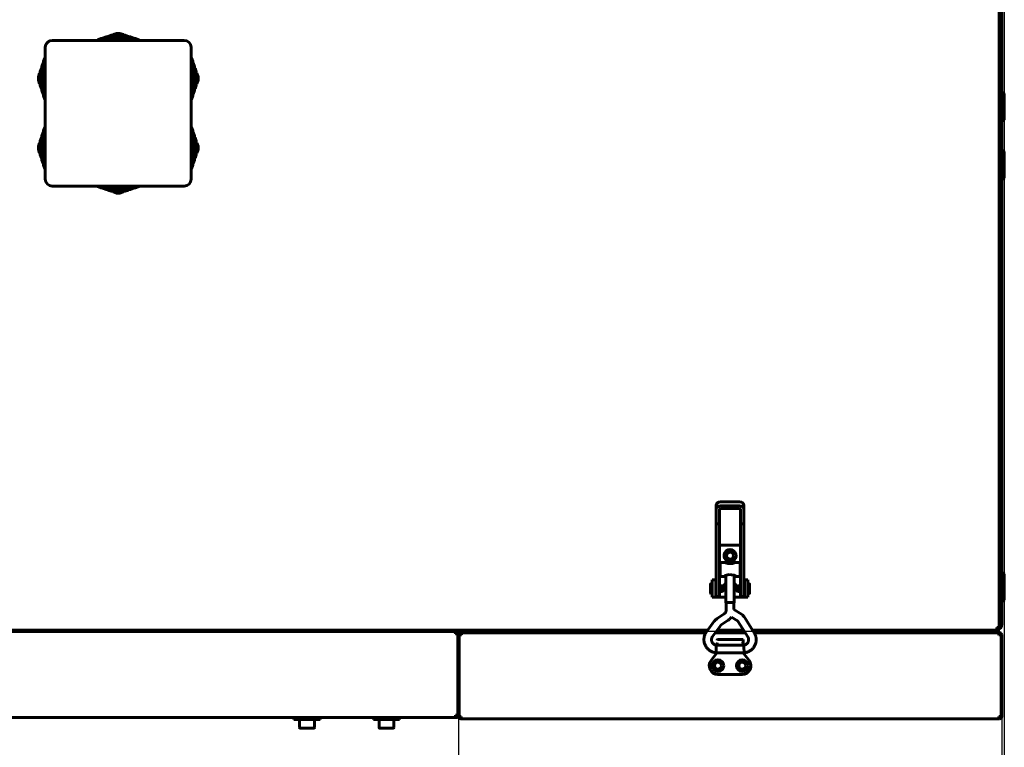
# Model space of a CAD drawing. Units: millimetres. Extents: x 79406 to 104822, y 11270 to 26861.
# Drawn here: x 93453 to 94020, y 12402 to 12822 of the extents above; entities that cross this region are included whole.
import ezdxf

# ---------------------------------------------------------------- set-up
doc = ezdxf.new("R2010")
doc.units = ezdxf.units.MM
doc.linetypes.add('K5LT_BASIC', pattern=[0])
doc.layers.add('Системный слой (1)', color=7, linetype='Continuous')
doc.layers.add('Системный слой (45)', color=7, linetype='Continuous')
doc.styles.get("Standard").update_dxf_attribs({"font": 'arial.ttf'})
doc.dimstyles.new('ISO-25', dxfattribs={"dimtxt": 30, "dimasz": 15, "dimexe": 1.25, "dimexo": 5, "dimgap": 10, "dimtad": 1, "dimtxsty": 'Standard', "dimcen": 2.5, "dimadec": 0, "dimazin": 0, "dimtfac": 1, "dimtmove": 0, "dimatfit": 3, "dimfxl": 1, "dimarcsym": 0})

# ---------------------------------------------------------------- blocks, each defined once
blk = doc.blocks.new('*D837')
at = {"color": 0, "lineweight": -2, "transparency": 16777216}
for p, q in [((93999.68, 13040.6), (92871.16, 13040.6)), ((92872.41, 13010.6), (92872.41, 12499.2)), ((93989.43, 12469.2), (92871.16, 12469.2))]:
    blk.add_line(p, q, dxfattribs=at)
at = {"color": 0, "transparency": 16777216}
for points in [[(92867.41, 13010.6), (92877.41, 13010.6), (92872.41, 13040.6)], [(92867.41, 12499.2), (92877.41, 12499.2), (92872.41, 12469.2)]]:
    blk.add_solid(points, dxfattribs=at)
at = {"layer": 'Defpoints', "color": 0, "transparency": 16777216}
for p in [(94004.68, 13040.6), (92872.41, 12469.2), (93994.43, 12469.2)]:
    blk.add_point(p, dxfattribs=at)
at = {"color": 0, "transparency": 16777216, "insert": (92841.97, 12737.29), "char_height": 40, "attachment_point": 5, "rotation": 90}
blk.add_mtext('573', dxfattribs=at)
blk = doc.blocks.new('*D839')
at = {"color": 0, "lineweight": -2, "transparency": 16777216}
for p, q in [((94018.66, 12442.99), (94018.66, 12322.65)), ((93705.66, 12434.42), (93705.66, 12322.65)), ((93735.66, 12323.9), (93988.66, 12323.9))]:
    blk.add_line(p, q, dxfattribs=at)
at = {"color": 0, "transparency": 16777216}
for points in [[(93735.66, 12328.9), (93735.66, 12318.9), (93705.66, 12323.9)], [(93988.66, 12328.9), (93988.66, 12318.9), (94018.66, 12323.9)]]:
    blk.add_solid(points, dxfattribs=at)
at = {"layer": 'Defpoints', "color": 0, "transparency": 16777216}
for p in [(94018.66, 12447.99), (93705.66, 12439.42), (94018.66, 12323.9)]:
    blk.add_point(p, dxfattribs=at)
at = {"color": 0, "transparency": 16777216, "insert": (93862.16, 12354.33), "char_height": 40, "attachment_point": 5}
blk.add_mtext('313', dxfattribs=at)
blk = doc.blocks.new('*D840')
at = {"color": 0, "lineweight": -2, "transparency": 16777216}
for p, q in [((93105.66, 13015.52), (93105.66, 12125.27)), ((94020.16, 13012.07), (94020.16, 12125.27)), ((93135.66, 12126.52), (93990.16, 12126.52))]:
    blk.add_line(p, q, dxfattribs=at)
at = {"color": 0, "transparency": 16777216}
for points in [[(93135.66, 12131.52), (93135.66, 12121.52), (93105.66, 12126.52)], [(93990.16, 12131.52), (93990.16, 12121.52), (94020.16, 12126.52)]]:
    blk.add_solid(points, dxfattribs=at)
at = {"layer": 'Defpoints', "color": 0, "transparency": 16777216}
for p in [(93105.66, 13020.52), (94020.16, 13017.07), (94020.16, 12126.52)]:
    blk.add_point(p, dxfattribs=at)
at = {"color": 0, "transparency": 16777216, "insert": (93562.91, 12156.94), "char_height": 40, "attachment_point": 5}
blk.add_mtext('915', dxfattribs=at)
blk = doc.blocks.new('*D841')
at = {"color": 0, "lineweight": -2, "transparency": 16777216}
for p, q in [((92955.66, 12645.06), (92955.66, 11994.51)), ((94020.16, 12490.14), (94020.16, 11994.51)), ((93990.16, 11995.76), (92985.66, 11995.76))]:
    blk.add_line(p, q, dxfattribs=at)
at = {"color": 0, "transparency": 16777216}
for points in [[(92985.66, 12000.76), (92985.66, 11990.76), (92955.66, 11995.76)], [(93990.16, 12000.76), (93990.16, 11990.76), (94020.16, 11995.76)]]:
    blk.add_solid(points, dxfattribs=at)
at = {"layer": 'Defpoints', "color": 0, "transparency": 16777216}
for p in [(92955.66, 12650.06), (94020.16, 12495.14), (92955.66, 11995.76)]:
    blk.add_point(p, dxfattribs=at)
at = {"color": 0, "transparency": 16777216, "insert": (93487.91, 12026.18), "char_height": 40, "attachment_point": 5}
blk.add_mtext('1065', dxfattribs=at)

msp = doc.modelspace()

# ---------------------------------------------------------------- linework, layer by layer
at = {"layer": 'Системный слой (1)', "linetype": 'K5LT_BASIC', "lineweight": 60}
for p, q in [((94017.156, 12754.9), (94017.156, 13033.4)), ((94018.656, 12754.9), (94018.656, 13033.4)), ((94018.656, 12779.65), (94019.756, 12779.65)), ((94019.756, 12779.65), (94020.156, 12779.25)), ((94019.756, 12779.65), (94019.756, 12763.65)), ((94020.156, 12779.25), (94020.156, 12764.05)), ((94018.656, 12763.65), (94019.756, 12763.65)), ((94019.756, 12763.65), (94020.156, 12764.05)), ((94017.156, 12754.9), (94017.156, 12476.4)), ((94017.156, 12754.9), (94018.656, 12754.9)), ((94017.156, 12754.9), (94018.656, 12754.9)), ((94018.656, 12754.9), (94018.656, 12476.4)), ((94018.656, 12746.15), (94019.756, 12746.15)), ((94019.756, 12746.15), (94020.156, 12745.75)), ((94019.756, 12746.15), (94019.756, 12730.15)), ((94020.156, 12745.75), (94020.156, 12730.55)), ((94018.656, 12730.15), (94019.756, 12730.15)), ((94019.756, 12730.15), (94020.156, 12730.55)), ((93856.66, 12543.956), (93867.66, 12543.956)), ((93854.16, 12541.909), (93854.16, 12539.611)), ((93854.16, 12539.611), (93854.16, 12531.345)), ((93856.16, 12539.611), (93856.16, 12531.345)), ((93867.66, 12541.658), (93856.66, 12541.658)), ((93867.66, 12540.021), (93856.66, 12540.021)), ((93868.16, 12531.345), (93868.16, 12539.611)), ((93870.16, 12541.909), (93870.16, 12539.611)), ((93870.16, 12531.345), (93870.16, 12539.611)), ((93856.16, 12531.345), (93854.16, 12531.345)), ((93854.16, 12531.345), (93854.16, 12494.167)), ((93856.16, 12531.345), (93856.16, 12494.167)), ((93868.16, 12531.345), (93868.16, 12494.167)), ((93870.16, 12531.345), (93868.16, 12531.345)), ((93870.16, 12531.345), (93870.16, 12494.167)), ((93868.16, 12518.9), (93856.16, 12518.9)), ((93856.41, 12508.918), (93856.41, 12500.918)), ((93856.41, 12508.918), (93859.81, 12508.918)), ((93859.604, 12508.748), (93858.852, 12508.918)), ((93860.787, 12508.466), (93859.604, 12508.748)), ((93860.498, 12509.724), (93859.81, 12509.515)), ((93859.81, 12508.918), (93859.81, 12509.515)), ((93862.16, 12509.811), (93860.498, 12509.724)), ((93862.16, 12508.331), (93860.787, 12508.466)), ((93863.821, 12509.724), (93862.16, 12509.811)), ((93862.234, 12508.332), (93862.16, 12508.331)), ((93863.601, 12508.479), (93862.234, 12508.332)), ((93864.769, 12508.763), (93863.601, 12508.479)), ((93864.51, 12509.515), (93863.821, 12509.724)), ((93864.51, 12508.918), (93864.51, 12509.515)), ((93864.51, 12508.918), (93867.91, 12508.918)), ((93865.467, 12508.918), (93864.769, 12508.763)), ((93867.91, 12508.918), (93867.91, 12500.918)), ((93856.16, 12506.418), (93856.41, 12506.418)), ((93856.16, 12503.418), (93856.41, 12503.418)), ((93868.16, 12506.418), (93867.91, 12506.418)), ((93868.16, 12503.418), (93867.91, 12503.418)), ((94018.656, 12502.9), (94019.756, 12502.9)), ((94019.756, 12502.9), (94020.156, 12502.5)), ((94019.756, 12502.9), (94019.756, 12486.9)), ((93851.906, 12488.9), (93851.906, 12498.9)), ((93853.906, 12498.9), (93851.906, 12498.9)), ((93853.906, 12498.9), (93854.16, 12498.9)), ((93853.906, 12488.9), (93853.906, 12498.9)), ((93856.41, 12500.918), (93858.852, 12500.918)), ((93858.786, 12500.967), (93858.832, 12501.027)), ((93858.793, 12500.93), (93858.786, 12500.967)), ((93858.852, 12500.918), (93858.793, 12500.93)), ((93858.832, 12501.027), (93859.38, 12501.386)), ((93859.072, 12500.951), (93858.852, 12500.918)), ((93859.403, 12501.034), (93859.072, 12500.951)), ((93859.38, 12501.386), (93861.734, 12502.118)), ((93859.81, 12501.144), (93859.403, 12501.034)), ((93859.81, 12485.707), (93859.81, 12501.596)), ((93861.734, 12502.118), (93864.306, 12501.684)), ((93864.306, 12501.684), (93865.487, 12501.027)), ((93864.51, 12485.707), (93864.51, 12501.596)), ((93864.916, 12501.034), (93864.51, 12501.144)), ((93865.247, 12500.951), (93864.916, 12501.034)), ((93865.467, 12500.918), (93865.247, 12500.951)), ((93865.526, 12500.93), (93865.467, 12500.918)), ((93865.467, 12500.918), (93867.91, 12500.918)), ((93865.487, 12501.027), (93865.533, 12500.967)), ((93865.533, 12500.967), (93865.526, 12500.93)), ((93870.16, 12498.9), (93870.406, 12498.9)), ((93870.406, 12498.9), (93870.406, 12488.9)), ((93870.406, 12498.9), (93872.406, 12498.9)), ((93872.406, 12498.9), (93872.406, 12488.9)), ((94020.156, 12502.5), (94020.156, 12487.3)), ((93850.91, 12496.57), (93850.91, 12491.27)), ((93851.906, 12496.67), (93851.01, 12496.67)), ((93854.16, 12496.17), (93853.906, 12496.17)), ((93854.16, 12491.67), (93853.906, 12491.67)), ((93854.16, 12494.167), (93854.16, 12489.4)), ((93857.877, 12495.495), (93856.16, 12495.495)), ((93856.16, 12494.167), (93856.16, 12489.4)), ((93857.877, 12492.345), (93856.16, 12492.345)), ((93858.31, 12495.245), (93857.877, 12495.495)), ((93857.877, 12492.345), (93857.877, 12495.495)), ((93858.31, 12492.595), (93857.877, 12492.345)), ((93858.31, 12492.595), (93858.31, 12495.245)), ((93866.005, 12495.225), (93866.438, 12495.475)), ((93866.005, 12495.225), (93866.005, 12492.584)), ((93866.005, 12492.584), (93866.005, 12492.575)), ((93866.005, 12492.575), (93866.438, 12492.325)), ((93866.438, 12495.475), (93868.16, 12495.475)), ((93866.438, 12495.475), (93866.438, 12492.335)), ((93866.438, 12492.335), (93866.438, 12492.325)), ((93866.438, 12492.325), (93868.16, 12492.325)), ((93868.16, 12494.167), (93868.16, 12489.4)), ((93870.16, 12496.15), (93870.406, 12496.15)), ((93870.16, 12494.167), (93870.16, 12489.4)), ((93870.16, 12491.65), (93870.406, 12491.65)), ((93872.406, 12496.65), (93873.305, 12496.65)), ((93873.405, 12491.25), (93873.405, 12496.55)), ((93851.906, 12491.17), (93851.01, 12491.17)), ((93853.906, 12488.9), (93851.906, 12488.9)), ((93854.406, 12488.9), (93853.906, 12488.9)), ((93856.16, 12489.4), (93854.16, 12489.4)), ((93859.81, 12488.9), (93854.406, 12488.9)), ((93860.498, 12485.916), (93859.81, 12485.707)), ((93859.81, 12485.707), (93859.98, 12485.596)), ((93860.618, 12485.901), (93859.98, 12485.707)), ((93859.98, 12481.739), (93859.98, 12485.707)), ((93862.16, 12486.003), (93860.498, 12485.916)), ((93862.16, 12485.982), (93860.618, 12485.901)), ((93863.821, 12485.916), (93862.16, 12486.003)), ((93863.701, 12485.901), (93862.16, 12485.982)), ((93864.34, 12485.707), (93863.701, 12485.901)), ((93864.51, 12485.707), (93863.821, 12485.916)), ((93864.34, 12485.596), (93864.51, 12485.707)), ((93864.34, 12481.843), (93864.34, 12485.707)), ((93869.906, 12488.9), (93864.51, 12488.9)), ((93870.16, 12489.4), (93868.16, 12489.4)), ((93870.406, 12488.9), (93869.906, 12488.9)), ((93870.406, 12488.9), (93872.406, 12488.9)), ((93872.406, 12491.15), (93873.305, 12491.15)), ((94018.656, 12486.9), (94019.756, 12486.9)), ((94019.756, 12486.9), (94020.156, 12487.3)), ((93868.727, 12479.123), (93864.34, 12481.843)), ((93853.074, 12475.09), (93848.573, 12468.944)), ((93858.664, 12479.29), (93854.665, 12476.614)), ((93861.089, 12475.667), (93857.089, 12472.991)), ((93861.803, 12476.211), (93861.089, 12475.667)), ((93862.446, 12476.838), (93861.803, 12476.211)), ((93863.007, 12477.539), (93862.446, 12476.838)), ((93866.43, 12475.418), (93863.007, 12477.539)), ((93872.356, 12466.181), (93866.717, 12475.133)), ((93876.045, 12468.505), (93870.406, 12477.457)), ((94017.156, 12473.4), (94017.156, 12476.4)), ((94018.656, 12476.4), (94018.656, 12473.4)), ((93111.156, 12469.9), (93732.656, 12469.9)), ((93111.156, 12469.2), (93732.656, 12469.2)), ((93704.356, 12468.5), (93704.356, 12469.2)), ((93705.656, 12469.2), (93705.656, 12468.5)), ((93848.76, 12469.2), (93708.656, 12469.2)), ((93732.656, 12469.9), (93735.656, 12469.9)), ((93849.272, 12469.9), (93733.964, 12469.9)), ((93735.656, 12469.2), (93735.656, 12469.9)), ((93765.656, 12469.2), (93765.656, 12469.9)), ((93856.591, 12472.514), (93852.09, 12466.368)), ((93870.455, 12469.2), (93854.164, 12469.2)), ((93870.014, 12469.9), (93854.677, 12469.9)), ((94015.856, 12469.9), (93875.167, 12469.9)), ((94014.656, 12469.2), (93875.608, 12469.2)), ((93924.332, 12469.391), (93923.506, 12469.2)), ((93925.159, 12469.625), (93924.332, 12469.391)), ((93925.985, 12469.9), (93925.159, 12469.625)), ((93940.656, 12469.9), (93965.656, 12469.9)), ((94015.156, 12469.9), (93972.156, 12469.9)), ((93988.656, 12469.65), (93988.656, 12469.2)), ((93998.656, 12469.65), (93998.656, 12469.2)), ((94014.656, 12469.2), (94017.656, 12469.2)), ((94015.856, 12471.2), (94015.856, 12471.55)), ((94017.156, 12471.55), (94015.856, 12471.55)), ((94015.856, 12471.2), (94015.856, 12469.9)), ((94016.156, 12470.6), (94015.856, 12470.6)), ((94016.156, 12471.55), (94016.156, 12470.6)), ((94017.156, 12473.928), (94017.156, 12471.55)), ((94018.656, 12473.4), (94017.156, 12473.4)), ((94017.656, 12469.2), (94017.656, 12468.5)), ((93703.809, 12468.5), (93704.356, 12468.5)), ((93705.306, 12467.9), (93704.006, 12467.9)), ((93705.656, 12467.9), (93705.306, 12467.9)), ((93705.306, 12467.9), (93705.306, 12420.9)), ((93708.656, 12468.5), (93705.656, 12468.5)), ((93705.656, 12467.9), (93705.656, 12420.9)), ((93705.656, 12420.2), (93705.656, 12467.2)), ((93706.006, 12467.2), (93705.656, 12467.2)), ((93706.006, 12420.2), (93706.006, 12467.2)), ((93707.306, 12467.2), (93706.006, 12467.2)), ((93706.956, 12467.8), (93706.956, 12468.5)), ((93706.956, 12467.8), (93707.46, 12467.8)), ((93848.276, 12468.5), (93708.656, 12468.5)), ((93870.896, 12468.5), (93853.651, 12468.5)), ((93869.663, 12464.499), (93854.863, 12464.499)), ((93869.663, 12463.48), (93869.663, 12464.499)), ((93869.663, 12461.281), (93869.663, 12463.48)), ((94014.656, 12468.5), (93876.049, 12468.5)), ((94017.014, 12468.5), (94014.656, 12468.5)), ((94016.503, 12468.5), (94015.964, 12468.5)), ((94016.853, 12467.8), (94017.356, 12467.8)), ((94018.306, 12467.2), (94017.006, 12467.2)), ((94017.014, 12468.5), (94017.356, 12468.5)), ((94017.356, 12467.8), (94017.356, 12468.5)), ((94017.656, 12468.5), (94017.356, 12468.5)), ((94018.656, 12467.2), (94018.306, 12467.2)), ((94018.306, 12467.2), (94018.306, 12420.2)), ((94018.656, 12467.2), (94018.656, 12420.2)), ((93854.102, 12458.268), (93854.044, 12456.921)), ((93854.192, 12459.968), (93854.102, 12458.268)), ((93854.273, 12461.272), (93854.192, 12459.968)), ((93854.275, 12461.281), (93854.273, 12461.272)), ((93870.044, 12461.281), (93854.275, 12461.281)), ((93854.663, 12462.699), (93854.663, 12462.399)), ((93854.663, 12462.399), (93854.663, 12462.699)), ((93854.663, 12462.699), (93854.663, 12462.399)), ((93854.663, 12462.399), (93854.663, 12461.281)), ((93870.054, 12461.179), (93870.044, 12461.281)), ((93870.144, 12459.654), (93870.054, 12461.179)), ((93870.237, 12457.874), (93870.144, 12459.654)), ((93870.276, 12456.929), (93870.237, 12457.874)), ((93854.602, 12456.921), (93851.216, 12452.57)), ((93870.275, 12456.921), (93854.044, 12456.921)), ((93854.044, 12456.921), (93854.044, 12456.921)), ((93873.109, 12452.57), (93869.724, 12456.921)), ((93870.275, 12456.921), (93870.276, 12456.929)), ((93870.275, 12456.921), (93870.275, 12456.921)), ((93855.163, 12444.5), (93869.163, 12444.5)), ((93704.006, 12419.6), (93108.806, 12419.6)), ((93610.906, 12418.4), (93610.906, 12419.6)), ((93610.906, 12418.4), (93625.906, 12418.4)), ((93614.156, 12413.825), (93614.156, 12418.4)), ((93622.656, 12413.825), (93622.656, 12418.4)), ((93625.906, 12418.4), (93625.906, 12419.6)), ((93656.656, 12418.4), (93656.656, 12419.6)), ((93656.656, 12418.4), (93671.656, 12418.4)), ((93659.906, 12413.825), (93659.906, 12418.4)), ((93668.406, 12413.825), (93668.406, 12418.4)), ((93671.656, 12418.4), (93671.656, 12419.6)), ((93704.006, 12420.9), (93704.006, 12419.6)), ((93704.006, 12420.9), (93705.306, 12420.9)), ((93704.006, 12420.3), (93704.356, 12420.3)), ((93704.356, 12419.6), (93704.006, 12419.6)), ((93706.006, 12420.2), (93707.306, 12420.2)), ((93706.956, 12419.6), (93707.306, 12419.6)), ((93707.306, 12418.9), (93706.956, 12418.9)), ((93707.306, 12420.2), (93707.306, 12418.9)), ((94017.006, 12418.9), (93707.306, 12418.9)), ((94017.006, 12420.2), (94018.306, 12420.2)), ((94017.006, 12420.2), (94017.006, 12418.9)), ((94017.006, 12419.6), (94017.656, 12419.6)), ((94017.356, 12418.9), (94017.006, 12418.9)), ((94017.656, 12419.6), (94017.656, 12420.2)), ((93614.581, 12413.4), (93622.231, 12413.4)), ((93660.331, 12413.4), (93667.981, 12413.4))]:
    msp.add_line(p, q, dxfattribs=at)
for centre, radius in [((93862.156, 12512.9), 2.15), ((93862.156, 12512.9), 2), ((93855.163, 12449.5), 3.38), ((93855.163, 12449.5), 2.1), ((93869.156, 12449.5), 3.38), ((93869.156, 12449.5), 2.1), ((93855.156, 12449.5), 2), ((93869.156, 12449.5), 2)]:
    msp.add_circle(centre, radius, dxfattribs=at)
for centre, radius, start, end in [((93862.156, 12512.9), 3.5, 295.56319, 244.45834), ((93862.156, 12494.9), 3.5, 132.10514, 227.89486), ((93862.156, 12494.9), 3.5, 312.24978, 47.75022), ((93851.01, 12496.57), 0.1, 90, 180), ((93851.01, 12491.27), 0.1, 180, 270), ((93873.305, 12496.55), 0.1, 0, 90), ((93873.305, 12491.25), 0.1, 270, 0), ((93704.356, 12467.9), 1.3, 0, 90), ((93988.906, 12469.65), 0.25, 90, 180), ((93998.406, 12469.65), 0.25, 0, 90), ((94015.156, 12473.4), 3.5, 281.53696, 0), ((94015.856, 12471.55), 1.3, 270, 0), ((94015.856, 12471.55), 0.6, 300, 0), ((93704.356, 12467.9), 0.6, 0, 90), ((93706.956, 12467.2), 1.3, 90, 180), ((93706.956, 12467.2), 0.6, 90, 180), ((93854.863, 12464.299), 0.2, 90, 180), ((94017.356, 12467.2), 1.3, 0, 90), ((94017.356, 12467.2), 0.6, 0, 90), ((93854.863, 12462.699), 0.2, 179.98899, 180), ((93855.163, 12449.5), 5, 142.11716, 270), ((93869.163, 12449.5), 5, 270, 37.88284), ((93704.356, 12420.9), 0.6, 270, 0), ((93704.356, 12420.9), 1.3, 270, 0), ((93706.956, 12420.2), 1.3, 180, 270), ((93706.956, 12420.2), 0.6, 180, 270), ((94017.356, 12420.2), 1.3, 270, 0), ((94017.356, 12420.2), 0.6, 300, 0), ((93614.581, 12413.825), 0.425, 180, 270), ((93622.231, 12413.825), 0.425, 270, 0), ((93660.331, 12413.825), 0.425, 180, 270), ((93667.981, 12413.825), 0.425, 270, 0)]:
    msp.add_arc(centre, radius, start, end, dxfattribs=at)
for centre, major_axis, ratio, start_param, end_param in [((93856.66, 12541.909), (-2.5, 0), 0.8184985, 4.712389, 6.2831853), ((93867.66, 12541.909), (2.5, 0), 0.8184985, 0, 1.5707963), ((93856.66, 12539.611), (-2.5, 0), 0.8184985, 4.712389, 6.2831853), ((93856.66, 12539.611), (-0.5, 0), 0.8184985, 4.712389, 6.2831853), ((93867.66, 12539.611), (-2.5, 0), 0.8184985, 3.1415927, 4.712389), ((93867.66, 12539.611), (-0.5, 0), 0.8184985, 3.1415927, 4.712389), ((93850.331, 12467.656), (1.759, -1.288), 0.1021299, -3.1416118, -3.1415952), ((93850.331, 12467.656), (1.759, -1.288), 0.1021299, 6.2831528, 6.2831853)]:
    msp.add_ellipse(centre, major_axis=major_axis, ratio=ratio, start_param=start_param, end_param=end_param, dxfattribs=at)
for points, knots in [([(93859.98, 12481.739), (93859.98, 12481.622), (93859.973, 12481.506), (93859.945, 12481.275), (93859.924, 12481.161), (93859.869, 12480.935), (93859.835, 12480.823), (93859.753, 12480.604), (93859.705, 12480.497), (93859.597, 12480.289), (93859.537, 12480.187), (93859.404, 12479.992), (93859.332, 12479.898), (93859.175, 12479.719), (93859.092, 12479.634), (93858.979, 12479.533), (93858.955, 12479.512), (93858.908, 12479.472), (93858.884, 12479.452), (93858.823, 12479.404), (93858.785, 12479.375), (93858.719, 12479.328), (93858.692, 12479.309), (93858.664, 12479.29)], [0, 0, 0, 0, 2.1811457, 2.1811457, 4.3626279, 4.3626279, 6.546981, 6.546981, 8.7360695, 8.7360695, 10.9314127, 10.9314127, 13.1346674, 13.1346674, 15.3475074, 15.3475074, 15.9366865, 15.9366865, 16.5020889, 16.5020889, 17.3816104, 17.3816104, 18, 18, 18, 18]), ([(93854.665, 12476.614), (93854.588, 12476.563), (93854.513, 12476.51), (93854.319, 12476.368), (93854.203, 12476.277), (93853.992, 12476.098), (93853.896, 12476.011), (93853.718, 12475.841), (93853.636, 12475.758), (93853.476, 12475.587), (93853.399, 12475.499), (93853.237, 12475.306), (93853.154, 12475.199), (93853.074, 12475.09)], [0, 0, 0, 0, 1.8693659, 1.8693659, 4.8693659, 4.8693659, 7.4976068, 7.4976068, 9.8738382, 9.8738382, 12.2500695, 12.2500695, 15, 15, 15, 15]), ([(93866.717, 12475.133), (93866.716, 12475.135), (93866.714, 12475.138), (93866.711, 12475.143), (93866.709, 12475.146), (93866.702, 12475.157), (93866.697, 12475.163), (93866.684, 12475.183), (93866.675, 12475.195), (93866.648, 12475.229), (93866.631, 12475.249), (93866.594, 12475.288), (93866.574, 12475.307), (93866.54, 12475.338), (93866.526, 12475.35), (93866.503, 12475.367), (93866.495, 12475.373), (93866.478, 12475.386), (93866.469, 12475.392), (93866.45, 12475.405), (93866.44, 12475.411), (93866.43, 12475.418)], [0, 0, 0, 0, 0.2745474, 0.2745474, 0.7321264, 0.7321264, 1.6472845, 1.6472845, 3.3860848, 3.3860848, 6.3860848, 6.3860848, 9.3860848, 9.3860848, 11.4203584, 11.4203584, 12.5021269, 12.5021269, 13.7384589, 13.7384589, 15, 15, 15, 15]), ([(93870.406, 12477.457), (93870.402, 12477.463), (93870.399, 12477.469), (93870.388, 12477.485), (93870.382, 12477.495), (93870.363, 12477.525), (93870.35, 12477.545), (93870.31, 12477.604), (93870.284, 12477.643), (93870.203, 12477.758), (93870.148, 12477.832), (93869.992, 12478.03), (93869.888, 12478.15), (93869.67, 12478.381), (93869.555, 12478.492), (93869.358, 12478.666), (93869.277, 12478.733), (93869.149, 12478.833), (93869.103, 12478.868), (93869.001, 12478.942), (93868.947, 12478.98), (93868.837, 12479.054), (93868.782, 12479.089), (93868.727, 12479.123)], [0, 0, 0, 0, 0.1342412, 0.1342412, 0.3579765, 0.3579765, 0.8054472, 0.8054472, 1.7003886, 1.7003886, 3.4455242, 3.4455242, 6.4455242, 6.4455242, 9.4455242, 9.4455242, 11.410341, 11.410341, 12.512753, 12.512753, 13.7726492, 13.7726492, 15, 15, 15, 15]), ([(93854.044, 12456.921), (93854.037, 12456.922), (93854.031, 12456.923), (93854.012, 12456.925), (93854, 12456.926), (93853.971, 12456.929), (93853.954, 12456.931), (93853.914, 12456.936), (93853.891, 12456.939), (93853.826, 12456.948), (93853.782, 12456.954), (93853.663, 12456.971), (93853.586, 12456.983), (93853.394, 12457.014), (93853.28, 12457.035), (93852.961, 12457.098), (93852.768, 12457.144), (93852.418, 12457.244), (93852.255, 12457.298), (93851.871, 12457.442), (93851.648, 12457.539), (93851.153, 12457.777), (93850.89, 12457.921), (93850.397, 12458.232), (93850.166, 12458.398), (93849.711, 12458.766), (93849.488, 12458.97), (93849.147, 12459.319), (93849.023, 12459.459), (93848.82, 12459.693), (93848.743, 12459.79), (93848.482, 12460.133), (93848.309, 12460.388), (93847.999, 12460.913), (93847.861, 12461.181), (93847.627, 12461.719), (93847.528, 12461.987), (93847.358, 12462.548), (93847.287, 12462.841), (93847.18, 12463.435), (93847.144, 12463.736), (93847.108, 12464.345), (93847.108, 12464.651), (93847.143, 12465.241), (93847.178, 12465.526), (93847.281, 12466.089), (93847.349, 12466.371), (93847.486, 12466.836), (93847.551, 12467.017), (93847.644, 12467.278), (93847.676, 12467.352), (93847.78, 12467.599), (93847.858, 12467.762), (93848.029, 12468.086), (93848.122, 12468.249), (93848.238, 12468.439), (93848.257, 12468.47), (93848.328, 12468.582), (93848.382, 12468.668), (93848.468, 12468.795), (93848.501, 12468.844), (93848.535, 12468.892), (93848.538, 12468.896), (93848.551, 12468.915), (93848.562, 12468.93), (93848.573, 12468.944)], [0, 0, 0, 0, 0.0286584, 0.0286584, 0.0802434, 0.0802434, 0.1547552, 0.1547552, 0.25269, 0.25269, 0.4399486, 0.4399486, 0.7706889, 0.7706889, 1.2795816, 1.2795816, 2.1277783, 2.1277783, 2.889456, 2.889456, 3.9210669, 3.9210669, 5.195529, 5.195529, 6.4245616, 6.4245616, 7.7158539, 7.7158539, 8.5194888, 8.5194888, 9.0534417, 9.0534417, 10.3834465, 10.3834465, 11.6724964, 11.6724964, 12.9009703, 12.9009703, 14.2029428, 14.2029428, 15.504384, 15.504384, 16.8274916, 16.8274916, 18.0626715, 18.0626715, 19.2694773, 19.2694773, 20.119269, 20.119269, 20.4845233, 20.4845233, 21.3166936, 21.3166936, 22.0462119, 22.0462119, 22.1881474, 22.1881474, 22.591429, 22.591429, 22.8735614, 22.8735614, 22.8978136, 22.8978136, 23, 23, 23, 23]), ([(93857.089, 12472.991), (93857.065, 12472.974), (93857.041, 12472.957), (93856.98, 12472.913), (93856.943, 12472.884), (93856.877, 12472.828), (93856.848, 12472.801), (93856.792, 12472.748), (93856.767, 12472.722), (93856.717, 12472.669), (93856.693, 12472.642), (93856.643, 12472.582), (93856.616, 12472.548), (93856.591, 12472.514)], [0, 0, 0, 0, 1.8967183, 1.8967183, 4.8967183, 4.8967183, 7.4994533, 7.4994533, 9.8663934, 9.8663934, 12.2333336, 12.2333336, 15, 15, 15, 15]), ([(93854.275, 12461.281), (93854.254, 12461.283), (93854.233, 12461.286), (93854.199, 12461.29), (93854.187, 12461.291), (93854.152, 12461.296), (93854.13, 12461.299), (93854.09, 12461.306), (93854.071, 12461.309), (93854.034, 12461.316), (93854.016, 12461.32), (93853.981, 12461.328), (93853.964, 12461.332), (93853.929, 12461.342), (93853.911, 12461.347), (93853.87, 12461.361), (93853.846, 12461.37), (93853.798, 12461.387), (93853.774, 12461.396), (93853.72, 12461.415), (93853.689, 12461.426), (93853.611, 12461.454), (93853.563, 12461.472), (93853.436, 12461.52), (93853.36, 12461.551), (93853.214, 12461.619), (93853.144, 12461.656), (93852.993, 12461.744), (93852.913, 12461.797), (93852.733, 12461.928), (93852.634, 12462.008), (93852.447, 12462.177), (93852.36, 12462.266), (93852.191, 12462.458), (93852.11, 12462.562), (93851.967, 12462.767), (93851.904, 12462.868), (93851.791, 12463.078), (93851.74, 12463.187), (93851.653, 12463.408), (93851.615, 12463.523), (93851.553, 12463.759), (93851.528, 12463.881), (93851.491, 12464.127), (93851.479, 12464.254), (93851.47, 12464.5), (93851.473, 12464.621), (93851.492, 12464.866), (93851.509, 12464.989), (93851.551, 12465.208), (93851.576, 12465.305), (93851.634, 12465.489), (93851.667, 12465.576), (93851.736, 12465.742), (93851.773, 12465.825), (93851.823, 12465.93), (93851.836, 12465.959), (93851.858, 12466.004), (93851.868, 12466.023), (93851.891, 12466.069), (93851.905, 12466.094), (93851.931, 12466.137), (93851.94, 12466.152), (93851.96, 12466.183), (93851.97, 12466.198), (93851.99, 12466.228), (93852, 12466.243), (93852.022, 12466.274), (93852.034, 12466.29), (93852.06, 12466.326), (93852.074, 12466.346), (93852.09, 12466.368)], [0, 0, 0, 0, 0.2064017, 0.2064017, 0.3342616, 0.3342616, 0.5476679, 0.5476679, 0.7360837, 0.7360837, 0.9048317, 0.9048317, 1.069727, 1.069727, 1.2723368, 1.2723368, 1.5698221, 1.5698221, 1.8339071, 1.8339071, 2.1350663, 2.1350663, 2.585804, 2.585804, 3.3210987, 3.3210987, 4.1473856, 4.1473856, 5.1339559, 5.1339559, 6.3706908, 6.3706908, 7.5925759, 7.5925759, 8.8991914, 8.8991914, 10.0699214, 10.0699214, 11.2626758, 11.2626758, 12.4696732, 12.4696732, 13.6934706, 13.6934706, 14.9589564, 14.9589564, 16.1552876, 16.1552876, 17.387406, 17.387406, 18.4716781, 18.4716781, 19.3549035, 19.3549035, 20.1270811, 20.1270811, 20.4194139, 20.4194139, 20.6571923, 20.6571923, 20.9999028, 20.9999028, 21.1985795, 21.1985795, 21.3729184, 21.3729184, 21.5513934, 21.5513934, 21.7509768, 21.7509768, 22, 22, 22, 22]), ([(93869.466, 12462.509), (93869.511, 12462.686), (93869.557, 12462.856), (93869.632, 12463.181), (93869.663, 12463.336), (93869.663, 12463.48)], [0, 0, 0, 0, 0.0006294768, 0.0006294768, 0.0012716026, 0.0012716026, 0.0012716026, 0.0012716026]), ([(93872.356, 12466.181), (93872.361, 12466.173), (93872.366, 12466.165), (93872.379, 12466.145), (93872.386, 12466.133), (93872.4, 12466.11), (93872.407, 12466.099), (93872.425, 12466.07), (93872.436, 12466.052), (93872.455, 12466.019), (93872.464, 12466.003), (93872.481, 12465.972), (93872.489, 12465.957), (93872.505, 12465.926), (93872.513, 12465.911), (93872.529, 12465.879), (93872.536, 12465.862), (93872.555, 12465.818), (93872.566, 12465.789), (93872.588, 12465.736), (93872.597, 12465.714), (93872.617, 12465.66), (93872.629, 12465.628), (93872.659, 12465.549), (93872.676, 12465.501), (93872.719, 12465.373), (93872.744, 12465.292), (93872.786, 12465.121), (93872.802, 12465.038), (93872.829, 12464.855), (93872.838, 12464.754), (93872.85, 12464.531), (93872.849, 12464.406), (93872.833, 12464.16), (93872.818, 12464.039), (93872.773, 12463.789), (93872.743, 12463.662), (93872.669, 12463.419), (93872.627, 12463.302), (93872.528, 12463.077), (93872.473, 12462.97), (93872.351, 12462.762), (93872.284, 12462.663), (93872.134, 12462.464), (93872.05, 12462.365), (93871.871, 12462.176), (93871.777, 12462.087), (93871.58, 12461.923), (93871.477, 12461.846), (93871.28, 12461.716), (93871.184, 12461.659), (93870.997, 12461.567), (93870.911, 12461.53), (93870.736, 12461.463), (93870.651, 12461.433), (93870.546, 12461.396), (93870.516, 12461.386), (93870.467, 12461.368), (93870.447, 12461.361), (93870.4, 12461.345), (93870.373, 12461.337), (93870.326, 12461.325), (93870.307, 12461.321), (93870.27, 12461.313), (93870.252, 12461.31), (93870.216, 12461.303), (93870.197, 12461.3), (93870.157, 12461.295), (93870.136, 12461.292), (93870.092, 12461.286), (93870.069, 12461.284), (93870.044, 12461.281)], [0, 0, 0, 0, 0.0979127, 0.0979127, 0.2412921, 0.2412921, 0.3772852, 0.3772852, 0.58848, 0.58848, 0.7755696, 0.7755696, 0.9490076, 0.9490076, 1.1200114, 1.1200114, 1.328522, 1.328522, 1.6797635, 1.6797635, 1.9127218, 1.9127218, 2.2279758, 2.2279758, 2.7451561, 2.7451561, 3.6528795, 3.6528795, 4.5342788, 4.5342788, 5.5714848, 5.5714848, 6.880063, 6.880063, 8.1129968, 8.1129968, 9.4627042, 9.4627042, 10.7560191, 10.7560191, 11.98891, 11.98891, 13.2382411, 13.2382411, 14.5507555, 14.5507555, 15.8550778, 15.8550778, 17.1813543, 17.1813543, 18.3600397, 18.3600397, 19.2212145, 19.2212145, 19.9882727, 19.9882727, 20.3330865, 20.3330865, 20.6124208, 20.6124208, 21.0028476, 21.0028476, 21.2511169, 21.2511169, 21.4508405, 21.4508405, 21.6376673, 21.6376673, 21.8207848, 21.8207848, 22, 22, 22, 22]), ([(93876.045, 12468.505), (93876.046, 12468.503), (93876.048, 12468.501), (93876.058, 12468.484), (93876.067, 12468.469), (93876.087, 12468.437), (93876.098, 12468.42), (93876.12, 12468.382), (93876.132, 12468.362), (93876.167, 12468.302), (93876.189, 12468.262), (93876.25, 12468.153), (93876.289, 12468.081), (93876.385, 12467.899), (93876.441, 12467.788), (93876.573, 12467.512), (93876.635, 12467.356), (93876.71, 12467.184), (93876.715, 12467.168), (93876.782, 12466.994), (93876.836, 12466.834), (93876.951, 12466.447), (93877.008, 12466.215), (93877.116, 12465.681), (93877.16, 12465.384), (93877.207, 12464.814), (93877.213, 12464.54), (93877.196, 12463.998), (93877.174, 12463.73), (93877.096, 12463.162), (93877.037, 12462.863), (93876.885, 12462.276), (93876.791, 12461.988), (93876.573, 12461.432), (93876.449, 12461.162), (93876.171, 12460.648), (93876.02, 12460.402), (93875.718, 12459.971), (93875.567, 12459.787), (93875.377, 12459.547), (93875.331, 12459.497), (93875.081, 12459.217), (93874.862, 12458.998), (93874.396, 12458.587), (93874.151, 12458.395), (93873.657, 12458.058), (93873.409, 12457.91), (93872.877, 12457.631), (93872.591, 12457.501), (93872.08, 12457.301), (93871.839, 12457.223), (93871.433, 12457.115), (93871.263, 12457.078), (93870.903, 12457.009), (93870.711, 12456.977), (93870.453, 12456.942), (93870.39, 12456.934), (93870.313, 12456.925), (93870.294, 12456.923), (93870.275, 12456.921)], [0, 0, 0, 0, 0.0099125, 0.0099125, 0.0891714, 0.0891714, 0.1783427, 0.1783427, 0.2845475, 0.2845475, 0.4878034, 0.4878034, 0.8460574, 0.8460574, 1.4086637, 1.4086637, 2.1688999, 2.1688999, 2.2451946, 2.2451946, 3.028126, 3.028126, 4.0829707, 4.0829707, 5.3962921, 5.3962921, 6.6269842, 6.6269842, 7.8210546, 7.8210546, 9.1792559, 9.1792559, 10.5288624, 10.5288624, 11.842501, 11.842501, 13.1229994, 13.1229994, 14.1886349, 14.1886349, 14.4901666, 14.4901666, 15.8620863, 15.8620863, 17.2490081, 17.2490081, 18.527805, 18.527805, 19.8890091, 19.8890091, 20.9960167, 20.9960167, 21.8464026, 21.8464026, 22.6538621, 22.6538621, 22.9117391, 22.9117391, 23, 23, 23, 23])]:
    msp.add_open_spline(points, degree=3, knots=knots, dxfattribs=at)
for points in [[(93704.006, 12467.9), (93703.991, 12467.948), (93703.96, 12468.045), (93703.914, 12468.189), (93703.868, 12468.33), (93703.822, 12468.465), (93703.776, 12468.593), (93703.73, 12468.712), (93703.684, 12468.821), (93703.638, 12468.918), (93703.592, 12469.003), (93703.546, 12469.073), (93703.5, 12469.129), (93703.454, 12469.17), (93703.408, 12469.194), (93703.377, 12469.2), (93703.362, 12469.2)], [(93707.809, 12468.5), (93707.797, 12468.5), (93707.773, 12468.494), (93707.738, 12468.47), (93707.702, 12468.429), (93707.666, 12468.373), (93707.63, 12468.303), (93707.594, 12468.218), (93707.558, 12468.121), (93707.522, 12468.012), (93707.486, 12467.893), (93707.45, 12467.765), (93707.414, 12467.63), (93707.378, 12467.489), (93707.342, 12467.345), (93707.318, 12467.248), (93707.306, 12467.2)], [(94017.006, 12467.2), (94016.994, 12467.248), (94016.97, 12467.345), (94016.934, 12467.489), (94016.898, 12467.63), (94016.863, 12467.765), (94016.827, 12467.893), (94016.791, 12468.012), (94016.755, 12468.121), (94016.719, 12468.218), (94016.683, 12468.303), (94016.647, 12468.373), (94016.611, 12468.429), (94016.575, 12468.47), (94016.539, 12468.494), (94016.515, 12468.5), (94016.503, 12468.5)]]:
    msp.add_open_spline(points, degree=3, dxfattribs=at)
at = {"layer": 'Системный слой (45)', "linetype": 'K5LT_BASIC', "lineweight": 60}
for p, q in [((93547.656, 12809.9), (93471.656, 12809.9)), ((93499.656, 12810.9), (93497.656, 12810.172)), ((93497.656, 12810.172), (93497.656, 12809.9)), ((93521.656, 12810.172), (93497.656, 12810.172)), ((93519.656, 12810.9), (93499.656, 12810.9)), ((93502.656, 12811.9), (93500.656, 12811.172)), ((93500.656, 12811.172), (93500.656, 12810.9)), ((93518.656, 12811.172), (93500.656, 12811.172)), ((93516.656, 12811.9), (93502.656, 12811.9)), ((93505.656, 12812.9), (93503.656, 12812.172)), ((93503.656, 12812.172), (93503.656, 12811.9)), ((93515.656, 12812.172), (93503.656, 12812.172)), ((93513.656, 12812.9), (93505.656, 12812.9)), ((93508.656, 12813.9), (93506.656, 12813.172)), ((93506.656, 12813.172), (93506.656, 12812.9)), ((93512.656, 12813.172), (93506.656, 12813.172)), ((93510.656, 12813.9), (93508.656, 12813.9)), ((93510.656, 12813.9), (93512.656, 12813.172)), ((93512.656, 12813.172), (93512.656, 12812.9)), ((93513.656, 12812.9), (93515.656, 12812.172)), ((93515.656, 12812.172), (93515.656, 12811.9)), ((93516.656, 12811.9), (93518.656, 12811.172)), ((93518.656, 12811.172), (93518.656, 12810.9)), ((93519.656, 12810.9), (93521.656, 12810.172)), ((93521.656, 12810.172), (93521.656, 12809.9)), ((93467.656, 12805.9), (93467.656, 12729.9)), ((93551.656, 12729.9), (93551.656, 12805.9)), ((93466.656, 12797.9), (93467.384, 12799.9)), ((93466.656, 12777.9), (93466.656, 12797.9)), ((93467.384, 12775.9), (93467.384, 12799.9)), ((93467.384, 12799.9), (93467.656, 12799.9)), ((93551.928, 12799.9), (93551.656, 12799.9)), ((93551.928, 12775.9), (93551.928, 12799.9)), ((93552.656, 12797.9), (93551.928, 12799.9)), ((93552.656, 12777.9), (93552.656, 12797.9)), ((93464.656, 12791.9), (93465.384, 12793.9)), ((93464.656, 12783.9), (93464.656, 12791.9)), ((93465.384, 12793.9), (93465.656, 12793.9)), ((93465.384, 12781.9), (93465.384, 12793.9)), ((93465.656, 12794.9), (93466.384, 12796.9)), ((93465.656, 12780.9), (93465.656, 12794.9)), ((93466.384, 12796.9), (93466.656, 12796.9)), ((93466.384, 12778.9), (93466.384, 12796.9)), ((93552.928, 12796.9), (93552.656, 12796.9)), ((93552.928, 12778.9), (93552.928, 12796.9)), ((93553.656, 12794.9), (93552.928, 12796.9)), ((93553.656, 12780.9), (93553.656, 12794.9)), ((93553.928, 12793.9), (93553.656, 12793.9)), ((93554.656, 12791.9), (93553.928, 12793.9)), ((93553.928, 12781.9), (93553.928, 12793.9)), ((93554.656, 12783.9), (93554.656, 12791.9)), ((93463.656, 12788.9), (93464.384, 12790.9)), ((93463.656, 12786.9), (93463.656, 12788.9)), ((93463.656, 12786.9), (93464.384, 12784.9)), ((93464.384, 12790.9), (93464.656, 12790.9)), ((93464.384, 12784.9), (93464.384, 12790.9)), ((93554.928, 12790.9), (93554.656, 12790.9)), ((93554.928, 12784.9), (93554.928, 12790.9)), ((93555.656, 12788.9), (93554.928, 12790.9)), ((93555.656, 12786.9), (93554.928, 12784.9)), ((93555.656, 12786.9), (93555.656, 12788.9)), ((93464.384, 12784.9), (93464.656, 12784.9)), ((93464.656, 12783.9), (93465.384, 12781.9)), ((93465.384, 12781.9), (93465.656, 12781.9)), ((93465.656, 12780.9), (93466.384, 12778.9)), ((93553.656, 12780.9), (93552.928, 12778.9)), ((93553.928, 12781.9), (93553.656, 12781.9)), ((93554.656, 12783.9), (93553.928, 12781.9)), ((93554.928, 12784.9), (93554.656, 12784.9)), ((93466.384, 12778.9), (93466.656, 12778.9)), ((93466.656, 12777.9), (93467.384, 12775.9)), ((93467.384, 12775.9), (93467.656, 12775.9)), ((93551.928, 12775.9), (93551.656, 12775.9)), ((93552.656, 12777.9), (93551.928, 12775.9)), ((93552.928, 12778.9), (93552.656, 12778.9)), ((93466.656, 12757.9), (93467.384, 12759.9)), ((93466.656, 12757.9), (93466.656, 12737.9)), ((93467.384, 12759.9), (93467.656, 12759.9)), ((93467.384, 12759.9), (93467.384, 12735.9)), ((93551.928, 12759.9), (93551.656, 12759.9)), ((93551.928, 12759.9), (93551.928, 12735.9)), ((93552.656, 12757.9), (93551.928, 12759.9)), ((93552.656, 12757.9), (93552.656, 12737.9)), ((93464.656, 12751.9), (93465.384, 12753.9)), ((93465.384, 12753.9), (93465.656, 12753.9)), ((93465.384, 12753.9), (93465.384, 12741.9)), ((93465.656, 12754.9), (93466.384, 12756.9)), ((93465.656, 12754.9), (93465.656, 12740.9)), ((93466.384, 12756.9), (93466.656, 12756.9)), ((93466.384, 12756.9), (93466.384, 12738.9)), ((93552.928, 12756.9), (93552.656, 12756.9)), ((93553.656, 12754.9), (93552.928, 12756.9)), ((93552.928, 12756.9), (93552.928, 12738.9)), ((93553.656, 12754.9), (93553.656, 12740.9)), ((93553.928, 12753.9), (93553.656, 12753.9)), ((93553.928, 12753.9), (93553.928, 12741.9)), ((93554.656, 12751.9), (93553.928, 12753.9)), ((93463.656, 12748.9), (93464.384, 12750.9)), ((93463.656, 12748.9), (93463.656, 12746.9)), ((93463.656, 12746.9), (93464.384, 12744.9)), ((93464.384, 12750.9), (93464.656, 12750.9)), ((93464.384, 12750.9), (93464.384, 12744.9)), ((93464.656, 12751.9), (93464.656, 12743.9)), ((93554.656, 12751.9), (93554.656, 12743.9)), ((93554.928, 12750.9), (93554.656, 12750.9)), ((93555.656, 12748.9), (93554.928, 12750.9)), ((93554.928, 12750.9), (93554.928, 12744.9)), ((93555.656, 12746.9), (93554.928, 12744.9)), ((93555.656, 12748.9), (93555.656, 12746.9)), ((93464.384, 12744.9), (93464.656, 12744.9)), ((93464.656, 12743.9), (93465.384, 12741.9)), ((93465.384, 12741.9), (93465.656, 12741.9)), ((93465.656, 12740.9), (93466.384, 12738.9)), ((93553.656, 12740.9), (93552.928, 12738.9)), ((93553.928, 12741.9), (93553.656, 12741.9)), ((93554.656, 12743.9), (93553.928, 12741.9)), ((93554.928, 12744.9), (93554.656, 12744.9)), ((93466.384, 12738.9), (93466.656, 12738.9)), ((93466.656, 12737.9), (93467.384, 12735.9)), ((93467.384, 12735.9), (93467.656, 12735.9)), ((93551.928, 12735.9), (93551.656, 12735.9)), ((93552.656, 12737.9), (93551.928, 12735.9)), ((93552.928, 12738.9), (93552.656, 12738.9)), ((93471.656, 12725.9), (93547.656, 12725.9)), ((93497.656, 12725.627), (93497.656, 12725.9)), ((93521.656, 12725.627), (93497.656, 12725.627)), ((93499.656, 12724.9), (93497.656, 12725.627)), ((93519.656, 12724.9), (93499.656, 12724.9)), ((93500.656, 12724.627), (93500.656, 12724.9)), ((93518.656, 12724.627), (93500.656, 12724.627)), ((93502.656, 12723.9), (93500.656, 12724.627)), ((93516.656, 12723.9), (93502.656, 12723.9)), ((93503.656, 12723.627), (93503.656, 12723.9)), ((93515.656, 12723.627), (93515.656, 12723.9)), ((93516.656, 12723.9), (93518.656, 12724.627)), ((93518.656, 12724.627), (93518.656, 12724.9)), ((93519.656, 12724.9), (93521.656, 12725.627)), ((93521.656, 12725.627), (93521.656, 12725.9)), ((93505.656, 12722.9), (93503.656, 12723.627)), ((93515.656, 12723.627), (93503.656, 12723.627)), ((93513.656, 12722.9), (93505.656, 12722.9)), ((93506.656, 12722.627), (93506.656, 12722.9)), ((93508.656, 12721.9), (93506.656, 12722.627)), ((93512.656, 12722.627), (93506.656, 12722.627)), ((93510.656, 12721.9), (93508.656, 12721.9)), ((93510.656, 12721.9), (93512.656, 12722.627)), ((93512.656, 12722.627), (93512.656, 12722.9)), ((93513.656, 12722.9), (93515.656, 12723.627))]:
    msp.add_line(p, q, dxfattribs=at)
for centre, start, end in [((93471.656, 12805.9), 90, 180), ((93547.656, 12805.9), 0, 90), ((93471.656, 12729.9), 180, 270), ((93547.656, 12729.9), 270, 0)]:
    msp.add_arc(centre, 4, start, end, dxfattribs=at)

# ---------------------------------------------------------------- dimensions: what is measured, and where the dimension line sits
at = {"color": 1}
dim = msp.add_linear_dim(base=(92872.405, 12469.2), p1=(94004.68, 13040.6), p2=(93994.428, 12469.2), angle=90, text='573', dimstyle='ISO-25', override={"dimtxt": 40, "dimasz": 30, "dimlunit": 6}, dxfattribs=at)
dim.commit()
dim.dimension.update_dxf_attribs({"geometry": '*D837', "text_midpoint": (92872.405, 12737.29), "dimtype": 160})
dim = msp.add_linear_dim(base=(94020.156, 12126.515), p1=(93105.656, 13020.518), p2=(94020.156, 13017.068), text='915', dimstyle='ISO-25', override={"dimtxt": 40, "dimasz": 30, "dimlunit": 6}, dxfattribs=at)
dim.commit()
dim.dimension.update_dxf_attribs({"geometry": '*D840', "text_midpoint": (93562.906, 12156.938)})
dim = msp.add_linear_dim(base=(92955.656, 11995.76), p1=(94020.156, 12495.14), p2=(92955.656, 12650.061), text='1065', dimstyle='ISO-25', override={"dimtxt": 40, "dimasz": 30, "dimlunit": 6})
dim.commit()
dim.dimension.update_dxf_attribs({"geometry": '*D841', "text_midpoint": (93487.906, 12026.183)})
dim = msp.add_linear_dim(base=(94018.656, 12323.898), p1=(93705.656, 12439.418), p2=(94018.656, 12447.994), dimstyle='ISO-25', override={"dimtxt": 40, "dimasz": 30, "dimlunit": 6}, dxfattribs=at)
dim.commit()
dim.dimension.update_dxf_attribs({"geometry": '*D839', "text_midpoint": (93862.156, 12354.335)})

doc.saveas('drawing.dxf')
